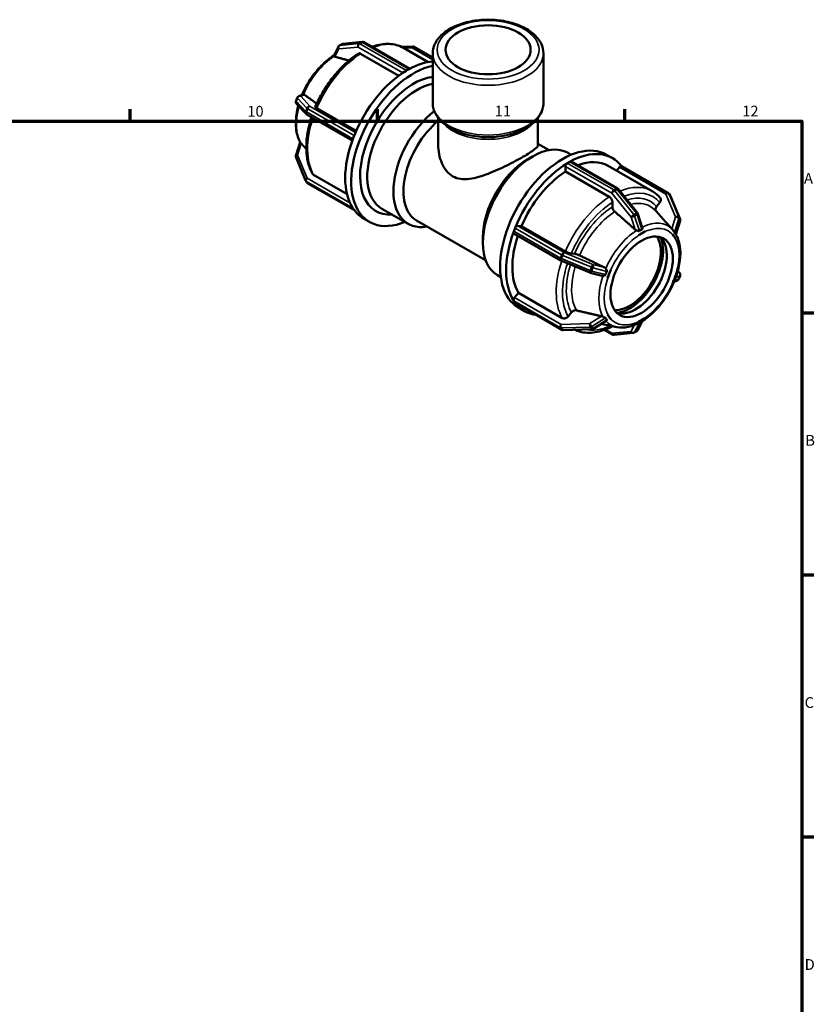
# Model space of a CAD drawing. Units: millimetres. Extents: x 0 to 901, y -218 to 603.
# Drawn here: x 599 to 825, y 324 to 603 of the extents above; entities that cross this region are included whole.
import ezdxf

# ---------------------------------------------------------------- set-up
doc = ezdxf.new("R2010")
doc.units = ezdxf.units.MM
for name, color, linetype, lineweight in [('Border (ANSI)', 7, 'Continuous', 70), ('Visible (ANSI)', 7, 'Continuous', 50), ('Visible Narrow (ANSI)', 7, 'Continuous', 35)]:
    doc.layers.add(name, color=color, linetype=linetype, lineweight=lineweight)
doc.styles.add('Note Text (ANSI)', font='tahoma.ttf')

# ---------------------------------------------------------------- blocks, each defined once
blk = doc.blocks.new('Borders Default Border')
at = {"layer": 'Border (ANSI)'}
for p, q in [((630.75, 574), (630.75, 577.45)), ((700.83, 574), (700.83, 577.45)), ((770.92, 574), (770.92, 577.45)), ((821, 519.75), (824.45, 519.75)), ((821, 445.5), (824.45, 445.5)), ((821, 371.25), (824.45, 371.25))]:
    blk.add_line(p, q, dxfattribs=at)
at = {"layer": 'Border (ANSI)', "flags": 128}
blk.add_lwpolyline([(20, 20), (20, 574), (821, 574), (821, 20), (20, 20)], dxfattribs=at)
at = {"layer": 'Border (ANSI)', "attachment_point": 7, "style": 'Note Text (ANSI)'}
for s, insert, char_height in [('10', (663.96, 574.34), 3.048), ('11', (734.04, 574.4), 3.048), ('12', (804.13, 574.4), 3.048), ('A', (821.63, 555.35), 3.05), ('B', (821.99, 481.1), 3.05), ('C', (821.8, 406.8), 3.05), ('D', (821.81, 332.6), 3.05)]:
    blk.add_mtext(s, dxfattribs=dict(at, insert=insert, char_height=char_height))

msp = doc.modelspace()

# ---------------------------------------------------------------- linework, layer by layer
at = {"layer": 'Visible (ANSI)'}
for p, q in [((688.45, 592.541), (689.748, 595.145)), ((690.752, 595.867), (690.045, 595.46)), ((696.481, 596.462), (691.058, 595.964)), ((709.948, 588.865), (696.924, 596.365)), ((707.603, 595.053), (710.846, 595.152)), ((708.166, 594.756), (715.135, 590.743)), ((711.244, 595.052), (716.473, 592.041)), ((706.861, 586.892), (696.054, 593.116)), ((716.473, 579.114), (716.473, 593.202)), ((747.825, 579.114), (747.825, 593.202)), ((709.366, 588.54), (709.719, 588.744)), ((709.012, 588.337), (709.366, 588.54)), ((678.112, 580.648), (677.758, 579.737)), ((678.517, 581.067), (679.684, 581.565)), ((677.912, 578.951), (680.624, 576.076)), ((683.623, 577.659), (694.774, 571.237)), ((680.795, 575.941), (693.688, 568.516)), ((718.04, 567.231), (718.04, 574.895)), ((746.257, 567.231), (746.257, 574.895)), ((721.874, 571.837), (721.281, 572.181)), ((742.423, 571.837), (743.016, 572.181)), ((693.88, 569.049), (694.056, 569.505)), ((694.056, 569.505), (694.233, 569.961)), ((677.742, 564.193), (678.942, 568.022)), ((746.257, 567.629), (749.421, 565.806)), ((680.477, 557.184), (677.765, 563.679)), ((743.342, 563.195), (744.751, 564.012)), ((754.787, 565.025), (755.701, 564.498)), ((765.71, 564.504), (767.407, 563.527)), ((754.048, 559.719), (754.048, 561.178)), ((754.578, 562.097), (754.932, 562.301)), ((754.932, 562.301), (755.285, 562.504)), ((755.659, 562.541), (768.829, 554.957)), ((766.16, 561.36), (778.588, 554.203)), ((768.555, 559.981), (769.34, 560.957)), ((783.149, 553.645), (769.979, 561.228)), ((682.739, 558.783), (692.199, 553.335)), ((766.476, 552.563), (754.048, 559.719)), ((680.555, 557.043), (680.909, 556.539)), ((681.149, 556.319), (694.284, 548.755)), ((769.039, 554.777), (774.463, 548.034)), ((783.742, 552.921), (783.389, 553.425)), ((783.82, 552.779), (786.532, 546.284)), ((767.359, 549.768), (767.359, 551.03)), ((779.846, 549.803), (780.792, 550.979)), ((694.056, 549.066), (693.88, 549.318)), ((694.233, 548.814), (694.056, 549.066)), ((702.1, 549.206), (709.511, 544.939)), ((774.593, 547.79), (775.82, 543.916)), ((782.397, 545.533), (779.723, 548.548)), ((696.89, 546.437), (698.587, 545.46)), ((711.923, 545.858), (731.456, 534.609)), ((740.524, 544.363), (741.616, 544.262)), ((741.616, 544.262), (754.044, 537.106)), ((786.556, 545.771), (785.349, 541.921)), ((739.446, 542.809), (739.622, 543.265)), ((752.7, 534.534), (739.531, 542.117)), ((739.622, 543.265), (739.799, 543.721)), ((774.752, 541.685), (774.751, 541.688)), ((774.751, 541.685), (774.752, 541.685)), ((775.636, 542.194), (774.752, 541.685)), ((776.52, 542.703), (775.636, 542.194)), ((776.519, 542.706), (776.52, 542.703)), ((784.372, 541.983), (784.373, 541.983)), ((784.373, 541.983), (784.374, 541.986)), ((784.815, 541.353), (784.373, 541.983)), ((784.457, 543.21), (784.415, 543.257)), ((785.257, 540.722), (784.815, 541.353)), ((730.664, 541.178), (730.664, 539.549)), ((785.257, 540.722), (785.256, 540.722)), ((785.258, 540.725), (785.257, 540.722)), ((755.695, 536.527), (756.64, 536.44)), ((760.923, 531.119), (752.787, 534.491)), ((734.825, 530.361), (735.739, 529.835)), ((764.44, 530.208), (761.023, 531.085)), ((766.457, 530.781), (766.015, 529.641)), ((766.898, 531.92), (766.457, 530.781)), ((766.896, 531.921), (766.898, 531.92)), ((766.898, 531.92), (766.898, 531.921)), ((784.815, 529.098), (785.257, 530.237)), ((785.256, 530.238), (785.257, 530.237)), ((785.257, 530.237), (785.258, 530.238)), ((786.385, 531.013), (785.885, 531.543)), ((786.186, 529.315), (786.539, 530.227)), ((766.015, 529.641), (766.012, 529.642)), ((784.373, 527.958), (784.372, 527.959)), ((784.373, 527.958), (784.815, 529.098)), ((784.374, 527.959), (784.373, 527.958)), ((785.781, 528.897), (784.828, 528.49)), ((739.64, 524.028), (740.733, 525.387)), ((740.733, 525.387), (753.16, 518.23)), ((739.622, 522.827), (739.446, 523.079)), ((739.799, 522.574), (739.622, 522.827)), ((753.054, 514.912), (739.884, 522.495)), ((740.759, 521.175), (742.456, 520.197)), ((754.811, 518.675), (755.756, 519.85)), ((766.012, 519.155), (766.015, 519.156)), ((766.015, 519.156), (766.014, 519.158)), ((766.015, 519.156), (766.457, 518.526)), ((765.68, 517.493), (761.96, 515.174)), ((768.585, 515.649), (764.159, 516.545)), ((766.457, 518.526), (766.898, 517.895)), ((766.898, 517.895), (766.896, 517.894)), ((766.898, 517.897), (766.898, 517.895)), ((775.826, 517.38), (774.55, 514.819)), ((774.752, 517.176), (774.751, 517.177)), ((774.751, 517.174), (774.752, 517.176)), ((774.752, 517.176), (775.636, 517.685)), ((775.636, 517.685), (776.52, 518.194)), ((776.519, 518.195), (776.52, 518.194)), ((776.52, 518.194), (776.519, 518.192)), ((761.586, 515.06), (753.451, 514.812)), ((765.119, 514.897), (767.373, 513.599)), ((767.816, 513.502), (773.24, 513.999)), ((773.546, 514.096), (774.253, 514.503))]:
    msp.add_line(p, q, dxfattribs=at)
for centre, start, end in [((690.419, 594.81), 119.93599, 153.5079), ((691.126, 595.217), 95.23725, 119.93599), ((696.55, 595.715), 60.06401, 95.23725), ((710.869, 594.402), 60.06401, 91.75008), ((678.811, 580.377), 113.10521, 158.80211), ((678.457, 579.466), 158.80211, 223.33003), ((681.169, 576.591), 223.33003, 240.06401), ((678.457, 563.968), 162.59887, 202.66139), ((681.169, 557.473), 202.66139, 215.02709), ((681.523, 556.969), 215.02709, 240.06401), ((768.455, 554.307), 38.80817, 60.06401), ((782.775, 552.995), 35.02709, 60.06401), ((783.128, 552.49), 22.66139, 35.02709), ((773.878, 547.564), 17.57016, 38.80817), ((785.84, 545.995), 342.59887, 22.66139), ((753.074, 535.183), 240.06401, 247.48785), ((761.21, 531.812), 247.48785, 255.60399), ((785.84, 530.498), 338.80211, 43.33003), ((785.486, 529.586), 293.10521, 338.80211), ((753.428, 515.562), 240.06401, 271.75008), ((761.563, 515.81), 271.75008, 301.93818), ((767.748, 514.249), 240.06401, 275.23725), ((773.171, 514.746), 275.23725, 299.93599), ((773.878, 515.153), 299.93599, 333.5079)]:
    msp.add_arc(centre, 0.75, start, end, dxfattribs=at)
for centre, major_axis, ratio in [((732.149, 594.224), (-12.059, 0), 0.5758617), ((775.636, 529.939), (-6.238, -10.832), 0.5780931)]:
    msp.add_ellipse(centre, major_axis=major_axis, ratio=ratio, dxfattribs=at)
for centre, major_axis, start_param, end_param in [((711.063, 567.124), (-12.476, -21.665), 3.6140383, 6.9266864), ((709.366, 568.102), (-12.476, -21.665), 3.9008769, 3.9250571), ((709.719, 588.131), (0.374, 0.65), 0.64375, 0.7834645), ((709.366, 568.102), (12.476, 21.665), 0.369733, 0.7592843), ((711.063, 567.124), (-10.699, -18.58), 3.5601707, 6.6517766), ((709.366, 568.102), (-12.476, -21.665), 3.9492373, 4.9480745), ((709.366, 568.102), (-12.476, -21.665), 3.9250571, 3.9492373), ((709.012, 587.724), (0.374, 0.65), 0.7834645, 0.9231789), ((712.081, 566.538), (-9.981, -17.332), 3.6093004, 6.2831853), ((719.491, 562.271), (-9.981, -17.332), 4.1091429, 6.7342121), ((720.906, 561.456), (-8.983, -15.599), 4.1521344, 6.2831853), ((709.366, 568.102), (-12.476, -21.665), 4.9722547, 4.9964348), ((709.366, 568.102), (-12.476, -21.665), 4.9480745, 4.9722547), ((694.692, 569.919), (0.374, 0.65), 1.6909475, 1.830662), ((709.366, 568.102), (-12.476, -21.665), 4.9964348, 5.995272), ((694.339, 569.007), (0.374, 0.65), 1.830662, 1.9703765), ((744.806, 547.693), (-9.981, -17.332), 3.1415927, 6.2831853), ((753.235, 542.839), (12.476, 21.665), 0, 3.1415927), ((754.932, 541.862), (12.476, 21.665), 6.0446054, 7.0424696), ((743.392, 548.507), (-8.983, -15.599), 3.9289245, 5.4958534), ((754.932, 541.862), (-12.476, -21.665), 3.9492373, 4.9480745), ((754.578, 561.484), (0.374, 0.65), 0.9231789, 2.3542608), ((754.578, 561.484), (-0.374, -0.65), 3.9250571, 4.0647716), ((755.285, 561.891), (-0.374, -0.65), 3.7853426, 3.9250571), ((755.285, 561.891), (0.374, 0.65), 0, 0.64375), ((754.932, 541.862), (11.228, 19.498), 0, 0.6222096), ((769.605, 560.578), (0.374, 0.65), 0, 1.3070632), ((754.932, 541.862), (-11.228, -19.498), 3.9806413, 4.9166705), ((694.339, 549.89), (-0.374, -0.65), 5.8797377, 6.0194522), ((709.366, 568.102), (-12.476, -21.665), 5.995272, 6.0194522), ((709.366, 568.102), (-12.476, -21.665), 6.0194522, 6.0436324), ((694.692, 549.385), (-0.374, -0.65), 6.0194522, 6.1591667), ((709.366, 568.102), (-12.476, -21.665), 6.0436324, 6.2831853), ((740.258, 543.679), (0.374, 0.65), 0.2598657, 1.6909475), ((754.932, 541.862), (-12.476, -21.665), 4.9964348, 5.995272), ((754.932, 541.862), (-11.228, -19.498), 5.050542, 5.963868), ((739.905, 542.767), (-0.374, -0.65), 5.1119691, 6.2831853), ((739.905, 542.767), (-0.374, -0.65), 4.9722547, 5.1119691), ((740.258, 543.679), (-0.374, -0.65), 4.8325402, 4.9722547), ((772.242, 531.894), (-6.238, -10.832), 0.2744374, 2.8671552), ((773.939, 530.917), (-6.238, -10.832), 0.1359209, 3.0056718), ((772.242, 531.894), (-6.684, -11.606), 0.3912143, 2.7503783), ((739.905, 523.65), (0.374, 0.65), 1.3070632, 2.7381451), ((739.905, 523.65), (-0.374, -0.65), 5.8797377, 6.0194522), ((740.258, 523.145), (-0.374, -0.65), 6.0194522, 6.1591667), ((740.258, 523.145), (-0.374, -0.65), 6.1591667, 6.2831853), ((754.932, 541.862), (-12.476, -21.665), 6.0436324, 6.5217652)]:
    msp.add_ellipse(centre, major_axis=major_axis, ratio=0.5780931, start_param=start_param, end_param=end_param, dxfattribs=at)
for points, knots in [([(747.825, 593.202), (747.825, 594.171), (747.586, 595.136), (746.666, 596.997), (745.957, 597.882), (744.101, 599.526), (742.917, 600.266), (740.222, 601.487), (738.705, 601.961), (735.514, 602.596), (733.841, 602.758), (730.499, 602.761), (728.831, 602.602), (725.652, 601.977), (724.141, 601.509), (721.422, 600.292), (720.213, 599.541), (718.255, 597.807), (717.495, 596.824), (716.663, 594.936), (716.473, 594.07), (716.473, 593.202)], [0.7853982, 0.7853982, 0.7853982, 0.7853982, 1.0628507, 1.0628507, 1.3618676, 1.3618676, 1.6898572, 1.6898572, 2.0234826, 2.0234826, 2.3549635, 2.3549635, 2.6853739, 2.6853739, 3.0168333, 3.0168333, 3.3504395, 3.3504395, 3.6784334, 3.6784334, 3.9269908, 3.9269908, 3.9269908, 3.9269908]), ([(708.166, 594.756), (707.559, 595.106), (706.908, 595.378), (705.545, 595.762), (704.832, 595.874), (703.369, 595.939), (702.618, 595.894), (701.096, 595.654), (700.324, 595.46), (699.425, 595.155), (699.302, 595.112), (699.178, 595.066)], [5.49972085, 5.49972085, 5.49972085, 5.49972085, 5.64512699, 5.64512699, 5.79053313, 5.79053313, 5.93593927, 5.93593927, 6.08134541, 6.08134541, 6.104459, 6.104459, 6.104459, 6.104459]), ([(688.471, 592.584), (687.274, 591.84), (686.105, 590.897), (683.843, 588.633), (682.76, 587.294), (680.896, 584.465), (680.105, 582.985), (679.469, 581.473)], [6.32232501, 6.32232501, 6.32232501, 6.32232501, 6.63515872, 6.63515872, 6.96685721, 6.96685721, 7.28401402, 7.28401402, 7.28401402, 7.28401402]), ([(695.414, 593.166), (694.426, 592.533), (693.451, 591.8), (691.552, 590.162), (690.629, 589.257), (688.863, 587.303), (688.02, 586.255), (686.44, 584.051), (685.704, 582.894), (684.361, 580.511), (683.755, 579.284), (683.224, 578.042)], [0.05656155, 0.05656155, 0.05656155, 0.05656155, 0.24330998, 0.24330998, 0.43005841, 0.43005841, 0.61680684, 0.61680684, 0.80355527, 0.80355527, 0.99030369, 0.99030369, 0.99030369, 0.99030369]), ([(688.506, 592.389), (688.504, 592.392), (688.501, 592.395), (688.451, 592.454), (688.436, 592.494), (688.446, 592.532), (688.448, 592.536), (688.45, 592.541)], [-0.544910984, -0.544910984, -0.544910984, -0.544910984, -0.5425626, -0.5425626, -0.495624471, -0.495624471, -0.488899174, -0.488899174, -0.488899174, -0.488899174]), ([(688.766, 592.252), (688.76, 592.254), (688.755, 592.255), (688.669, 592.279), (688.596, 592.313), (688.53, 592.365), (688.517, 592.377), (688.506, 592.389)], [0.262425408, 0.262425408, 0.262425408, 0.262425408, 0.264880583, 0.264880583, 0.300726734, 0.300726734, 0.310144778, 0.310144778, 0.310144778, 0.310144778]), ([(696.054, 593.116), (695.945, 593.179), (695.817, 593.223), (695.615, 593.242), (695.506, 593.221), (695.424, 593.173), (695.419, 593.17), (695.414, 593.166)], [0, 0, 0, 0, 0.046256414, 0.046256414, 0.092549419, 0.092549419, 0.095668701, 0.095668701, 0.095668701, 0.095668701]), ([(679.684, 581.565), (679.706, 581.574), (679.729, 581.582), (679.777, 581.593), (679.802, 581.597), (679.828, 581.599)], [-0.366669369, -0.366669369, -0.366669369, -0.366669369, -0.350945422, -0.350945422, -0.335720187, -0.335720187, -0.335720187, -0.335720187]), ([(679.828, 581.599), (679.85, 581.6), (679.871, 581.6), (679.972, 581.591), (680.049, 581.561), (680.116, 581.515), (680.121, 581.512), (680.125, 581.508)], [0.209774584, 0.209774584, 0.209774584, 0.209774584, 0.219192626, 0.219192626, 0.255038777, 0.255038777, 0.257493952, 0.257493952, 0.257493952, 0.257493952]), ([(678.412, 578.421), (678.24, 577.79), (678.098, 577.161), (677.705, 574.967), (677.624, 573.44), (677.898, 570.621), (678.252, 569.324), (678.878, 568.137), (678.919, 568.063), (678.96, 567.989)], [7.49604224, 7.49604224, 7.49604224, 7.49604224, 7.62749385, 7.62749385, 7.96001504, 7.96001504, 8.29139902, 8.29139902, 8.31378868, 8.31378868, 8.31378868, 8.31378868]), ([(683.225, 578.042), (683.219, 578.029), (683.218, 578.014), (683.233, 577.96), (683.278, 577.903), (683.407, 577.794), (683.514, 577.722), (683.623, 577.659)], [-0.11148472, -0.11148472, -0.11148472, -0.11148472, -0.09254942, -0.09254942, -0.04625641, -0.04625641, 0, 0, 0, 0]), ([(716.473, 579.114), (716.473, 578.568), (716.547, 578.022), (716.838, 576.959), (717.054, 576.442), (717.609, 575.453), (717.949, 574.98), (718.734, 574.088), (719.18, 573.667), (720.164, 572.882), (720.703, 572.517), (721.281, 572.181)], [3.92699082, 3.92699082, 3.92699082, 3.92699082, 4.08329994, 4.08329994, 4.23960906, 4.23960906, 4.39591819, 4.39591819, 4.55222731, 4.55222731, 4.70853643, 4.70853643, 4.70853643, 4.70853643]), ([(743.016, 572.181), (743.594, 572.517), (744.133, 572.882), (745.117, 573.667), (745.563, 574.088), (746.349, 574.98), (746.688, 575.453), (747.243, 576.442), (747.459, 576.959), (747.75, 578.022), (747.825, 578.568), (747.825, 579.114)], [0.00385255, 0.00385255, 0.00385255, 0.00385255, 0.16016167, 0.16016167, 0.31647079, 0.31647079, 0.47277992, 0.47277992, 0.62908904, 0.62908904, 0.78539816, 0.78539816, 0.78539816, 0.78539816]), ([(682.138, 575.167), (681.791, 574.11), (681.502, 573.052), (681.005, 570.765), (680.822, 569.54), (680.639, 567.162), (680.639, 566.008), (680.827, 563.806), (681.015, 562.758), (681.586, 560.801), (681.968, 559.892), (682.446, 559.072)], [1.13345563, 1.13345563, 1.13345563, 1.13345563, 1.29095184, 1.29095184, 1.47784995, 1.47784995, 1.66474806, 1.66474806, 1.85164616, 1.85164616, 2.03854427, 2.03854427, 2.03854427, 2.03854427]), ([(678.96, 567.989), (678.963, 567.985), (678.966, 567.981), (678.98, 567.96), (678.996, 567.942), (679.018, 567.923)], [-0.310958306, -0.310958306, -0.310958306, -0.310958306, -0.306236657, -0.306236657, -0.288787127, -0.288787127, -0.288787127, -0.288787127]), ([(679.018, 567.923), (679.029, 567.913), (679.042, 567.902), (679.105, 567.842), (679.166, 567.777), (679.233, 567.703), (679.237, 567.699), (679.241, 567.694)], [0.209774582, 0.209774582, 0.209774582, 0.209774582, 0.219192626, 0.219192626, 0.255038777, 0.255038777, 0.257493952, 0.257493952, 0.257493952, 0.257493952]), ([(718.04, 567.231), (718.04, 565.565), (718.372, 563.739), (719.413, 561.329), (719.849, 560.581), (720.889, 559.298), (721.495, 558.766), (722.172, 558.376)], [7.9238421, 7.9238421, 7.9238421, 7.9238421, 8.4988253, 8.4988253, 8.7863169, 8.7863169, 9.0738085, 9.0738085, 9.0738085, 9.0738085]), ([(722.172, 558.376), (722.85, 557.985), (723.595, 557.74), (725.174, 557.514), (726.009, 557.53), (728.586, 557.857), (730.415, 558.439), (733.835, 559.755), (735.678, 560.591), (738.293, 561.882), (739.141, 562.318), (740.727, 563.164), (741.466, 563.573), (742.784, 564.332), (743.39, 564.697), (744.439, 565.37), (744.884, 565.677), (745.937, 566.499), (746.257, 566.909), (746.257, 567.231)], [0, 0, 0, 0, 0.2874916, 0.2874916, 0.5749832, 0.5749832, 1.1499663, 1.1499663, 1.7092092, 1.7092092, 1.9888307, 1.9888307, 2.2684521, 2.2684521, 2.5480736, 2.5480736, 2.827695, 2.827695, 3.3869379, 3.3869379, 3.3869379, 3.3869379]), ([(682.446, 559.072), (682.451, 559.065), (682.455, 559.057), (682.524, 558.948), (682.63, 558.846), (682.739, 558.783)], [-0.049338299, -0.049338299, -0.049338299, -0.049338299, -0.046256414, -0.046256414, 0, 0, 0, 0]), ([(767.359, 551.03), (767.359, 551.156), (767.334, 551.32), (767.25, 551.602), (767.178, 551.77), (767.023, 552.037), (766.914, 552.184), (766.713, 552.396), (766.585, 552.5), (766.476, 552.563)], [-0.18527327, -0.18527327, -0.18527327, -0.18527327, -0.13888947, -0.13888947, -0.09254942, -0.09254942, -0.04625641, -0.04625641, 0, 0, 0, 0]), ([(780.891, 552.261), (780.76, 552.418), (780.623, 552.57), (780.341, 552.863), (780.196, 553.004), (779.896, 553.276), (779.742, 553.406), (779.426, 553.654), (779.264, 553.773), (778.931, 553.997), (778.761, 554.103), (778.588, 554.203)], [5.29169573, 5.29169573, 5.29169573, 5.29169573, 5.33330075, 5.33330075, 5.37490578, 5.37490578, 5.4165108, 5.4165108, 5.45811583, 5.45811583, 5.49972085, 5.49972085, 5.49972085, 5.49972085]), ([(768.015, 548.401), (767.976, 548.435), (767.939, 548.472), (767.805, 548.614), (767.696, 548.761), (767.541, 549.028), (767.469, 549.196), (767.385, 549.478), (767.359, 549.642), (767.359, 549.768)], [0.40127516, 0.40127516, 0.40127516, 0.40127516, 0.41686274, 0.41686274, 0.46316434, 0.46316434, 0.50952692, 0.50952692, 0.55593311, 0.55593311, 0.55593311, 0.55593311]), ([(779.748, 548.519), (779.724, 548.548), (779.702, 548.578), (779.619, 548.711), (779.573, 548.852), (779.553, 549.107), (779.574, 549.267), (779.666, 549.532), (779.752, 549.686), (779.846, 549.803)], [0.40353526, 0.40353526, 0.40353526, 0.40353526, 0.41686274, 0.41686274, 0.46316434, 0.46316434, 0.50952692, 0.50952692, 0.55593311, 0.55593311, 0.55593311, 0.55593311]), ([(780.792, 550.979), (780.886, 551.097), (780.972, 551.25), (781.064, 551.515), (781.085, 551.675), (781.065, 551.93), (781.019, 552.071), (780.936, 552.203), (780.915, 552.232), (780.891, 552.26)], [-0.18527327, -0.18527327, -0.18527327, -0.18527327, -0.13888947, -0.13888947, -0.09254942, -0.09254942, -0.04625641, -0.04625641, -0.03319367, -0.03319367, -0.03319367, -0.03319367]), ([(768.585, 515.649), (769.626, 515.438), (770.736, 515.468), (773.101, 515.977), (774.361, 516.501), (776.872, 518.003), (778.121, 518.996), (780.454, 521.33), (781.538, 522.669), (783.439, 525.555), (784.257, 527.1), (785.554, 530.253), (786.031, 531.861), (786.592, 534.997), (786.673, 536.523), (786.399, 539.343), (786.045, 540.64), (785.425, 541.815), (785.391, 541.879), (785.355, 541.941)], [2.549122, 2.549122, 2.549122, 2.549122, 2.8391575, 2.8391575, 3.1605656, 3.1605656, 3.4935661, 3.4935661, 3.8252646, 3.8252646, 4.1553926, 4.1553926, 4.4859012, 4.4859012, 4.8184224, 4.8184224, 5.1498064, 5.1498064, 5.1688774, 5.1688774, 5.1688774, 5.1688774]), ([(774.17, 543.059), (774.14, 543.07), (774.109, 543.083), (773.967, 543.15), (773.864, 543.219), (773.781, 543.29), (773.775, 543.295), (773.769, 543.3), (773.764, 543.305)], [0.474655164, 0.474655164, 0.474655164, 0.474655164, 0.484073209, 0.484073209, 0.51991936, 0.51991936, 0.51991936, 0.522374534, 0.522374534, 0.522374534, 0.522374534]), ([(774.991, 542.91), (774.977, 542.9), (774.961, 542.892), (774.912, 542.874), (774.871, 542.867), (774.722, 542.875), (774.614, 542.904), (774.395, 542.974), (774.282, 543.016), (774.17, 543.059)], [-0.14575061, -0.14575061, -0.14575061, -0.14575061, -0.13253587, -0.13253587, -0.10760694, -0.10760694, -0.0689931, -0.0689931, -0.03374986, -0.03374986, -0.03374986, -0.03374986]), ([(775.698, 543.317), (775.574, 543.256), (775.454, 543.192), (775.341, 543.126), (775.227, 543.061), (775.109, 542.988), (774.991, 542.91)], [-0.048270464, -0.048270464, -0.048270464, -0.048270464, 0, 0, 0, 0.048270464, 0.048270464, 0.048270464, 0.048270464]), ([(775.82, 543.916), (775.848, 543.829), (775.857, 543.739), (775.852, 543.583), (775.839, 543.513), (775.801, 543.42), (775.782, 543.386), (775.739, 543.341), (775.72, 543.327), (775.698, 543.317)], [-0.26692684, -0.26692684, -0.26692684, -0.26692684, -0.22154922, -0.22154922, -0.18007892, -0.18007892, -0.15367875, -0.15367875, -0.13632093, -0.13632093, -0.13632093, -0.13632093]), ([(784.415, 543.257), (784.412, 543.261), (784.408, 543.265), (784.325, 543.359), (784.249, 543.445), (784.185, 543.516), (784.181, 543.521), (784.177, 543.526), (784.172, 543.531)], [0.482609165, 0.482609165, 0.482609165, 0.482609165, 0.484073209, 0.484073209, 0.51991936, 0.51991936, 0.51991936, 0.522374534, 0.522374534, 0.522374534, 0.522374534]), ([(784.472, 543.194), (784.471, 543.195), (784.47, 543.196), (784.468, 543.198), (784.467, 543.199), (784.465, 543.201), (784.464, 543.203), (784.462, 543.205), (784.461, 543.206), (784.459, 543.208), (784.458, 543.209), (784.457, 543.21)], [5.3067022578, 5.3067022578, 5.3067022578, 5.3067022578, 5.3071072174, 5.3071072174, 5.307512177, 5.307512177, 5.3079171367, 5.3079171367, 5.3083220963, 5.3083220963, 5.3087270559, 5.3087270559, 5.3087270559, 5.3087270559]), ([(784.91, 542.472), (784.903, 542.481), (784.896, 542.49), (784.873, 542.526), (784.853, 542.561), (784.783, 542.7), (784.731, 542.811), (784.611, 543.015), (784.545, 543.111), (784.469, 543.196)], [-0.13760114, -0.13760114, -0.13760114, -0.13760114, -0.12722895, -0.12722895, -0.10418158, -0.10418158, -0.06643677, -0.06643677, -0.03325811, -0.03325811, -0.03325811, -0.03325811]), ([(785.264, 541.968), (785.206, 542.063), (785.148, 542.151), (785.091, 542.233), (785.034, 542.314), (784.973, 542.395), (784.91, 542.472)], [-0.048270464, -0.048270464, -0.048270464, -0.048270464, 0, 0, 0, 0.048270464, 0.048270464, 0.048270464, 0.048270464]), ([(785.349, 541.92), (785.346, 541.911), (785.338, 541.905), (785.32, 541.906), (785.309, 541.912), (785.286, 541.935), (785.275, 541.949), (785.264, 541.968)], [-0.208997082, -0.208997082, -0.208997082, -0.208997082, -0.179674778, -0.179674778, -0.153587069, -0.153587069, -0.134048897, -0.134048897, -0.134048897, -0.134048897]), ([(754.044, 537.106), (754.153, 537.043), (754.304, 536.967), (754.578, 536.844), (754.75, 536.776), (755.038, 536.675), (755.205, 536.624), (755.463, 536.56), (755.6, 536.535), (755.695, 536.527)], [0, 0, 0, 0, 0.04625641, 0.04625641, 0.09254942, 0.09254942, 0.13888947, 0.13888947, 0.18527327, 0.18527327, 0.18527327, 0.18527327]), ([(756.64, 536.44), (756.735, 536.431), (756.872, 536.406), (757.131, 536.342), (757.298, 536.291), (757.586, 536.19), (757.758, 536.122), (757.941, 536.04), (757.989, 536.018), (758.036, 535.995)], [0.18529753, 0.18529753, 0.18529753, 0.18529753, 0.23170372, 0.23170372, 0.2780663, 0.2780663, 0.3243679, 0.3243679, 0.33995548, 0.33995548, 0.33995548, 0.33995548]), ([(764.682, 530.179), (764.652, 530.178), (764.622, 530.179), (764.541, 530.186), (764.49, 530.196), (764.44, 530.208)], [0.474655164, 0.474655164, 0.474655164, 0.474655164, 0.484073209, 0.484073209, 0.499909745, 0.499909745, 0.499909745, 0.499909745]), ([(765.426, 530.544), (765.421, 530.529), (765.414, 530.514), (765.388, 530.463), (765.357, 530.422), (765.226, 530.315), (765.114, 530.264), (764.895, 530.199), (764.786, 530.181), (764.682, 530.179)], [-0.14267078, -0.14267078, -0.14267078, -0.14267078, -0.13238862, -0.13238862, -0.10696868, -0.10696868, -0.06730506, -0.06730506, -0.03357407, -0.03357407, -0.03357407, -0.03357407]), ([(765.123, 532.561), (765.13, 532.558), (765.137, 532.555), (765.144, 532.551), (765.243, 532.5), (765.344, 532.429), (765.451, 532.317), (765.472, 532.293), (765.492, 532.268)], [0.517464185, 0.517464185, 0.517464185, 0.517464185, 0.51991936, 0.51991936, 0.51991936, 0.555765511, 0.555765511, 0.565183554, 0.565183554, 0.565183554, 0.565183554]), ([(765.779, 531.456), (765.71, 531.302), (765.647, 531.15), (765.59, 531.003), (765.533, 530.856), (765.478, 530.702), (765.426, 530.544)], [-0.048270464, -0.048270464, -0.048270464, -0.048270464, 0, 0, 0, 0.048270464, 0.048270464, 0.048270464, 0.048270464]), ([(765.492, 532.268), (765.534, 532.215), (765.573, 532.159), (765.694, 531.971), (765.757, 531.839), (765.805, 531.658), (765.811, 531.597), (765.8, 531.512), (765.792, 531.483), (765.779, 531.456)], [-0.2695811, -0.2695811, -0.2695811, -0.2695811, -0.24529417, -0.24529417, -0.19024601, -0.19024601, -0.15678509, -0.15678509, -0.13807763, -0.13807763, -0.13807763, -0.13807763]), ([(755.756, 519.85), (755.851, 519.968), (755.988, 520.092), (756.247, 520.261), (756.414, 520.337), (756.702, 520.414), (756.874, 520.43), (757.057, 520.413), (757.105, 520.405), (757.152, 520.394)], [0.18529753, 0.18529753, 0.18529753, 0.18529753, 0.23170372, 0.23170372, 0.2780663, 0.2780663, 0.3243679, 0.3243679, 0.33995548, 0.33995548, 0.33995548, 0.33995548]), ([(753.16, 518.23), (753.269, 518.168), (753.42, 518.121), (753.694, 518.095), (753.866, 518.111), (754.154, 518.188), (754.321, 518.264), (754.579, 518.433), (754.716, 518.557), (754.811, 518.675)], [0, 0, 0, 0, 0.04625641, 0.04625641, 0.09254942, 0.09254942, 0.13888947, 0.13888947, 0.18527327, 0.18527327, 0.18527327, 0.18527327]), ([(764.239, 518.747), (764.246, 518.745), (764.253, 518.743), (764.26, 518.742), (764.361, 518.717), (764.476, 518.68), (764.622, 518.62), (764.652, 518.607), (764.682, 518.593)], [0.517464185, 0.517464185, 0.517464185, 0.517464185, 0.51991936, 0.51991936, 0.51991936, 0.555765511, 0.555765511, 0.565183556, 0.565183556, 0.565183556, 0.565183556]), ([(764.682, 518.593), (764.764, 518.555), (764.849, 518.52), (765.068, 518.436), (765.192, 518.395), (765.318, 518.337), (765.353, 518.318), (765.4, 518.28), (765.416, 518.264), (765.426, 518.246)], [-0.27655386, -0.27655386, -0.27655386, -0.27655386, -0.24007756, -0.24007756, -0.17967478, -0.17967478, -0.15358707, -0.15358707, -0.1340489, -0.1340489, -0.1340489, -0.1340489]), ([(765.426, 518.246), (765.478, 518.154), (765.533, 518.067), (765.59, 517.986), (765.647, 517.905), (765.71, 517.823), (765.779, 517.741)], [-0.048270464, -0.048270464, -0.048270464, -0.048270464, 0, 0, 0, 0.048270464, 0.048270464, 0.048270464, 0.048270464]), ([(765.779, 517.741), (765.787, 517.733), (765.793, 517.724), (765.807, 517.693), (765.811, 517.667), (765.786, 517.583), (765.74, 517.53), (765.68, 517.493)], [-0.137601138, -0.137601138, -0.137601138, -0.137601138, -0.127228946, -0.127228946, -0.104181577, -0.104181577, -0.066661884, -0.066661884, -0.066661884, -0.066661884]), ([(756.694, 514.911), (757.135, 514.7), (757.595, 514.527), (758.753, 514.201), (759.465, 514.09), (760.928, 514.024), (761.679, 514.07), (763.202, 514.31), (763.973, 514.504), (765.524, 515.03), (766.304, 515.362), (767.08, 515.759)], [2.40213801, 2.40213801, 2.40213801, 2.40213801, 2.50353434, 2.50353434, 2.64894048, 2.64894048, 2.79434662, 2.79434662, 2.93975276, 2.93975276, 3.0851589, 3.0851589, 3.0851589, 3.0851589]), ([(767.08, 515.759), (767.087, 515.762), (767.094, 515.766), (767.157, 515.802), (767.211, 515.856), (767.252, 515.919)], [0.088654149, 0.088654149, 0.088654149, 0.088654149, 0.092549419, 0.092549419, 0.126435015, 0.126435015, 0.126435015, 0.126435015])]:
    msp.add_open_spline(points, degree=3, knots=knots, dxfattribs=at)
for points, weights in [([(692.752, 591.195), (690.67, 591.747), (688.766, 592.252)], [1.00088983488, 1.00155204023, 1.00024435462]), ([(680.125, 581.508), (681.792, 580.304), (683.636, 578.971)], [1.00024500648, 1.00173641385, 1.00066462992]), ([(679.241, 567.694), (679.94, 566.906), (680.668, 566.084)], [1.00024500649, 1.00086945509, 1.0010445567]), ([(773.764, 543.305), (771.07, 545.693), (768.015, 548.401)], [1.00024435462, 1.00209514501, 1]), ([(784.172, 543.531), (783.308, 544.506), (782.397, 545.533)], [1.00024500658, 1.0010178581, 1.00110240543]), ([(758.036, 535.995), (761.802, 534.17), (765.123, 532.561)], [1, 1.00209547179, 1.00024500657]), ([(757.152, 520.394), (760.918, 519.518), (764.239, 518.747)], [1, 1.00209547197, 1.00024500659])]:
    msp.add_rational_spline(points, weights, degree=2, dxfattribs=at)
for points in [[(774.751, 541.688), (775.053, 541.857), (775.355, 542.033), (775.636, 542.194)], [(774.751, 541.685), (774.751, 541.686), (774.751, 541.687), (774.751, 541.688)], [(775.636, 542.194), (775.916, 542.355), (776.219, 542.529), (776.519, 542.706)], [(784.372, 541.983), (784.372, 541.984), (784.373, 541.985), (784.374, 541.986)], [(784.815, 541.353), (784.672, 541.556), (784.525, 541.768), (784.372, 541.983)], [(784.374, 541.986), (784.523, 541.767), (784.675, 541.553), (784.815, 541.353)], [(784.815, 541.353), (784.955, 541.153), (785.106, 540.936), (785.258, 540.725)], [(785.256, 540.722), (785.106, 540.938), (784.958, 541.149), (784.815, 541.353)], [(766.012, 529.642), (766.166, 530.029), (766.316, 530.419), (766.457, 530.781)], [(766.457, 530.781), (766.597, 531.142), (766.749, 531.532), (766.896, 531.921)], [(766.896, 531.921), (766.897, 531.921), (766.898, 531.921), (766.898, 531.921)], [(784.815, 529.098), (784.957, 529.465), (785.106, 529.847), (785.256, 530.238)], [(785.258, 530.238), (785.106, 529.849), (784.955, 529.459), (784.815, 529.098)], [(785.256, 530.238), (785.256, 530.238), (785.257, 530.238), (785.258, 530.238)], [(784.372, 527.959), (784.525, 528.349), (784.673, 528.731), (784.815, 529.098)], [(784.815, 529.098), (784.675, 528.737), (784.523, 528.346), (784.374, 527.959)], [(766.012, 519.155), (766.013, 519.156), (766.014, 519.157), (766.014, 519.158)], [(766.457, 518.526), (766.316, 518.726), (766.166, 518.943), (766.012, 519.155)], [(766.014, 519.158), (766.166, 518.94), (766.314, 518.73), (766.457, 518.526)], [(766.457, 518.526), (766.599, 518.322), (766.747, 518.111), (766.898, 517.897)], [(766.896, 517.894), (766.749, 518.111), (766.597, 518.326), (766.457, 518.526)], [(775.636, 517.685), (775.355, 517.523), (775.053, 517.35), (774.751, 517.174)], [(774.751, 517.177), (775.054, 517.349), (775.35, 517.52), (775.636, 517.685)], [(774.751, 517.174), (774.751, 517.175), (774.751, 517.176), (774.751, 517.177)], [(775.636, 517.685), (775.921, 517.849), (776.218, 518.019), (776.519, 518.195)], [(776.519, 518.192), (776.219, 518.021), (775.916, 517.846), (775.636, 517.685)]]:
    msp.add_open_spline(points, degree=3, dxfattribs=at)
at = {"layer": 'Visible Narrow (ANSI)'}
for p, q in [((688.766, 592.252), (689.889, 594.505)), ((689.889, 594.505), (695.312, 595.002)), ((695.577, 595.991), (690.154, 595.494)), ((690.154, 595.494), (690.861, 595.901)), ((690.861, 595.901), (696.284, 596.398)), ((695.312, 595.002), (708.002, 587.694)), ((696.284, 596.398), (695.577, 595.991)), ((695.843, 595.921), (696.55, 596.328)), ((709.012, 588.337), (695.843, 595.921)), ((696.55, 596.328), (709.719, 588.744)), ((708.25, 594.708), (710.604, 594.78)), ((710.604, 594.78), (716.473, 591.401)), ((677.795, 579.655), (678.148, 580.566)), ((678.148, 580.566), (680.86, 577.692)), ((679.076, 581.061), (680.125, 581.508)), ((681.788, 578.186), (679.076, 581.061)), ((680.506, 576.78), (677.795, 579.655)), ((680.86, 577.692), (680.506, 576.78)), ((680.71, 576.633), (681.064, 577.545)), ((681.064, 577.545), (694.233, 569.961)), ((694.59, 570.814), (681.788, 578.186)), ((693.88, 569.049), (680.71, 576.633)), ((678.192, 564.347), (679.241, 567.694)), ((680.904, 557.852), (678.192, 564.347)), ((754.048, 561.178), (767.217, 553.595)), ((767.748, 554.513), (754.578, 562.097)), ((755.285, 562.504), (768.455, 554.92)), ((769.34, 560.957), (782.509, 553.373)), ((681.064, 556.398), (680.71, 556.902)), ((680.71, 556.902), (693.88, 549.318)), ((693.039, 550.864), (680.904, 557.852)), ((694.233, 548.814), (681.064, 556.398)), ((767.217, 553.595), (772.641, 546.851)), ((768.455, 554.92), (767.748, 554.513)), ((768.013, 554.278), (768.72, 554.686)), ((773.436, 547.535), (768.013, 554.278)), ((768.72, 554.686), (774.144, 547.942)), ((782.509, 553.373), (785.221, 546.878)), ((783.437, 553.336), (783.791, 552.832)), ((786.149, 546.841), (783.437, 553.336)), ((783.791, 552.832), (786.503, 546.337)), ((772.641, 546.851), (773.764, 543.305)), ((774.144, 547.942), (773.436, 547.535)), ((773.655, 547.128), (774.362, 547.535)), ((774.991, 542.91), (773.655, 547.128)), ((774.362, 547.535), (775.698, 543.317)), ((785.221, 546.878), (784.172, 543.531)), ((786.503, 546.337), (786.149, 546.841)), ((753.693, 536.779), (740.524, 544.363)), ((784.91, 542.472), (786.158, 546.454)), ((786.512, 545.95), (785.264, 541.968)), ((786.158, 546.454), (786.512, 545.95)), ((752.615, 535.226), (739.446, 542.809)), ((739.799, 543.721), (752.969, 536.137)), ((752.969, 536.137), (752.615, 535.226)), ((752.942, 535.067), (753.295, 535.979)), ((753.295, 535.979), (761.431, 532.607)), ((761.829, 533.407), (753.693, 536.779)), ((761.077, 531.695), (752.942, 535.067)), ((765.123, 532.561), (761.829, 533.407)), ((761.431, 532.607), (761.077, 531.695)), ((761.506, 531.55), (761.86, 532.462)), ((765.426, 530.544), (761.506, 531.55)), ((761.86, 532.462), (765.779, 531.456)), ((785.295, 529.683), (786.512, 530.202)), ((786.105, 531.182), (785.738, 531.025)), ((785.858, 531.444), (786.105, 531.182)), ((786.512, 530.202), (786.158, 529.29)), ((786.158, 529.29), (784.945, 528.773)), ((739.446, 523.079), (752.615, 515.495)), ((752.809, 516.444), (739.64, 524.028)), ((752.969, 514.99), (739.799, 522.574)), ((760.945, 516.693), (752.809, 516.444)), ((764.239, 518.747), (760.945, 516.693)), ((761.506, 515.802), (765.426, 518.246)), ((765.779, 517.741), (761.86, 515.298)), ((773.526, 516.216), (772.641, 514.441)), ((773.655, 514.217), (774.991, 516.896)), ((775.696, 517.3), (774.362, 514.624)), ((752.615, 515.495), (752.969, 514.99)), ((752.942, 515.419), (761.077, 515.667)), ((753.295, 514.914), (752.942, 515.419)), ((761.431, 515.163), (753.295, 514.914)), ((761.077, 515.667), (761.431, 515.163)), ((761.86, 515.298), (761.506, 515.802)), ((767.217, 513.944), (765.386, 514.998)), ((772.641, 514.441), (767.217, 513.944)), ((774.362, 514.624), (773.655, 514.217))]:
    msp.add_line(p, q, dxfattribs=at)
msp.add_ellipse((732.149, 594.224), major_axis=(-14.426, 0), ratio=0.5758617, dxfattribs=at)
for centre, major_axis, ratio, start_param, end_param in [((690.419, 594.81), (-0.671, 0.335), 0.7618224, 0, 1.1026666), ((690.419, 594.81), (-0.068, 0.747), 0.7885742, 0.3479284, 1.9187247), ((690.419, 594.81), (-0.374, 0.65), 0.5780931, 6.0233196, 6.2831853), ((691.126, 595.217), (-0.374, 0.65), 0.5780931, 6.0233196, 6.2831853), ((691.126, 595.217), (-0.068, 0.747), 0.7885742, 0, 0.3479284), ((695.843, 595.307), (-0.068, 0.747), 0.7885742, 0.3479284, 1.9187247), ((695.843, 595.307), (0.374, 0.65), 0.5780931, 0.7834645, 2.3542608), ((695.843, 595.307), (-0.374, 0.65), 0.5780931, 5.4997209, 6.0233196), ((696.55, 595.715), (-0.068, 0.747), 0.7885742, 0, 0.3479284), ((696.55, 595.715), (-0.374, 0.65), 0.5780931, 5.4997209, 6.0233196), ((696.55, 595.715), (0.374, 0.65), 0.5780931, 0, 0.7834645), ((696.938, 575.258), (11.228, 19.498), 0.5780931, 0, 0.6222096), ((710.869, 594.402), (-0.023, 0.75), 0.3942871, 0, 1.0298109), ((710.869, 594.402), (0.374, 0.65), 0.5780931, 0, 1.3070632), ((689.317, 579.647), (-8.083, -14.036), 0.5780931, 3.9958625, 4.9014493), ((696.938, 575.258), (11.228, 19.498), 0.5780931, 0.8390486, 1.7750778), ((732.149, 593.202), (-15.676, 0), 0.5758617, 0, 3.1415927), ((678.811, 580.377), (-0.699, 0.271), 0.2096643, 0, 0.4146092), ((678.811, 580.377), (0.546, 0.515), 0.8949304, 0.4891578, 2.0599541), ((678.811, 580.377), (-0.294, 0.69), 0.9559629, 5.4874341, 6.2831853), ((689.317, 579.647), (-8.083, -14.036), 0.5780931, 5.1314115, 5.9486468), ((678.457, 579.466), (-0.546, -0.515), 0.8949304, 5.2015467, 6.2831853), ((678.457, 579.466), (-0.699, 0.271), 0.2096643, 0, 0.4146092), ((681.523, 577.503), (-0.546, -0.515), 0.8949304, 3.6307504, 5.2015467), ((681.523, 577.503), (0.699, -0.271), 0.2096643, 3.5562019, 4.0798006), ((681.523, 577.503), (0.374, 0.65), 0.5780931, 0.2598657, 1.830662), ((732.149, 579.114), (15.676, 0), 0.5758617, 3.1415927, 6.2831853), ((681.169, 576.591), (-0.546, -0.515), 0.8949304, 5.2015467, 6.2831853), ((696.938, 575.258), (-11.228, -19.498), 0.5780931, 5.050542, 5.963868), ((681.169, 576.591), (-0.699, 0.271), 0.2096643, 0.4146092, 0.938208), ((681.169, 576.591), (-0.374, -0.65), 0.5780931, 4.9722547, 6.2831853), ((732.149, 576.986), (14.108, 0), 0.5758617, 3.5875294, 5.8372486), ((732.149, 578.391), (15.31, 0), 0.5758617, 3.9231383, 5.5016397), ((732.149, 577.708), (-14.475, 0), 0.5758617, 0.7815456, 2.360047), ((678.457, 563.968), (-0.692, -0.289), 0.6069996, 4.8446883, 6.2831853), ((678.457, 563.968), (-0.716, 0.224), 0.4303796, 5.2224426, 6.2831853), ((681.169, 557.473), (-0.692, -0.289), 0.6069996, 4.8446883, 6.2831853), ((681.169, 557.473), (-0.614, -0.43), 0.7877574, 0, 0.3525803), ((681.169, 557.473), (-0.374, -0.65), 0.5780931, 4.4486559, 6.0194522), ((681.523, 556.969), (-0.614, -0.43), 0.7877574, 0, 0.3525803), ((681.523, 556.969), (-0.374, -0.65), 0.5780931, 6.0194522, 6.2831853), ((767.359, 534.705), (11.228, 19.498), 0.5780931, 0, 0.6470302), ((767.359, 534.705), (-11.228, -19.498), 0.5780931, 3.9806413, 4.9166705), ((767.748, 553.9), (-0.374, -0.65), 0.5780931, 3.9250571, 5.4958534), ((767.748, 553.9), (0.584, 0.47), 0.2127125, 0.9377138, 2.5085101), ((767.748, 553.9), (-0.374, 0.65), 0.5780931, 4.9761221, 5.4997209), ((768.455, 554.307), (0.374, 0.65), 0.5780931, 0, 0.7834645), ((768.455, 554.307), (0.374, -0.65), 0.5780931, 1.8345294, 2.3581282), ((768.455, 554.307), (0.584, 0.47), 0.2127125, 0, 0.9377138), ((768.243, 534.196), (10.604, 18.415), 0.5780931, 6.0783097, 6.9039846), ((768.243, 534.196), (9.836, 17.08), 0.5780931, 6.0829171, 6.8318022), ((782.775, 552.995), (0.374, 0.65), 0.5780931, 0, 1.3070632), ((782.775, 552.995), (0.692, 0.289), 0.6069996, 0.1322994, 1.7030957), ((782.775, 552.995), (0.614, 0.43), 0.7877574, 6.1121668, 6.2831853), ((783.128, 552.49), (0.614, 0.43), 0.7877574, 6.1121668, 6.2831853), ((783.128, 552.49), (0.692, 0.289), 0.6069996, 0, 0.1322994), ((768.243, 534.196), (10.604, 18.415), 0.5780931, 0.842322, 1.7718045), ((768.243, 534.196), (-9.836, -17.08), 0.5780931, 3.988522, 4.9087898), ((768.898, 533.819), (9.233, 16.033), 0.5780931, 6.0921915, 6.7856414), ((768.898, 533.819), (9.233, 16.033), 0.5780931, 0.8510771, 1.7630493), ((773.171, 547.156), (-0.584, -0.47), 0.2127125, 4.0793064, 5.6501028), ((773.171, 547.156), (0.715, 0.226), 0.2893443, 3.7900103, 5.3608067), ((773.171, 547.156), (-0.374, 0.65), 0.5780931, 4.3499014, 4.9761221), ((773.878, 547.564), (0.584, 0.47), 0.2127125, 0, 0.9377138), ((773.878, 547.564), (0.374, -0.65), 0.5780931, 1.2083088, 1.8345294), ((773.878, 547.564), (0.715, 0.226), 0.2893443, 5.3608067, 6.2831853), ((785.486, 546.5), (0.692, 0.289), 0.6069996, 0.1322994, 1.7030957), ((785.486, 546.5), (0.716, -0.224), 0.4303796, 0.5100537, 2.08085), ((785.486, 546.5), (0.614, 0.43), 0.7877574, 5.4859462, 6.1121668), ((775.636, 529.939), (7.48, 12.99), 0.5780931, 6.0194522, 7.0666498), ((774.981, 530.317), (8.083, 14.036), 0.5780931, 6.0921915, 6.9954497), ((785.84, 545.995), (0.692, 0.289), 0.6069996, 0, 0.1322994), ((785.84, 545.995), (0.614, 0.43), 0.7877574, 5.4859462, 6.1121668), ((785.84, 545.995), (0.716, -0.224), 0.4303796, 0, 0.5100537), ((774.981, 530.317), (-8.083, -14.036), 0.5780931, 3.9958625, 4.9014493), ((775.636, 529.939), (7.48, 12.99), 0.5780931, 0.7834645, 1.830662), ((775.636, 529.939), (7.48, 12.99), 0.5780931, 4.9722547, 6.0194522), ((753.428, 536.095), (0.374, 0.65), 0.5780931, 0.2598657, 1.830662), ((753.428, 536.095), (0.699, -0.271), 0.2096643, 4.0798006, 4.6033994), ((753.428, 536.095), (0.287, 0.693), 0.1063562, 0.2124549, 1.7832513), ((767.359, 534.705), (-11.228, -19.498), 0.5780931, 5.0487562, 5.963868), ((753.074, 535.183), (-0.374, -0.65), 0.5780931, 4.9722547, 6.2831853), ((753.074, 535.183), (-0.699, 0.271), 0.2096643, 0.938208, 1.4618068), ((768.243, 534.196), (-10.604, -18.415), 0.5780931, 5.0580353, 5.9605947), ((753.074, 535.183), (-0.287, -0.693), 0.1063562, 4.9248439, 6.2831853), ((768.243, 534.196), (-9.836, -17.08), 0.5780931, 5.0797781, 5.9559873), ((761.563, 532.723), (0.287, 0.693), 0.1063562, 0.2124549, 1.7832513), ((761.563, 532.723), (0.186, 0.726), 0.4834849, 4.4705178, 6.0413141), ((768.898, 533.819), (-9.233, -16.033), 0.5780931, 5.0938956, 5.9518395), ((761.21, 531.812), (-0.287, -0.693), 0.1063562, 4.9248439, 6.2831853), ((761.21, 531.812), (-0.186, -0.726), 0.4834849, 0, 1.3289251), ((761.21, 531.812), (-0.699, 0.271), 0.2096643, 1.4618068, 2.0880274), ((761.563, 532.723), (0.699, -0.271), 0.2096643, 4.6033994, 5.2296201), ((774.981, 530.317), (-8.083, -14.036), 0.5780931, 5.04306, 5.9486468), ((775.636, 529.939), (-7.48, -12.99), 0.5780931, 4.9722547, 6.0194522), ((785.84, 530.498), (0.294, -0.69), 0.9559629, 0.7750451, 2.3458414), ((785.84, 530.498), (0.546, 0.515), 0.8949304, 0, 0.4891578), ((785.84, 530.498), (0.699, -0.271), 0.2096643, 6.0715739, 6.2831853), ((775.636, 529.939), (-7.48, -12.99), 0.5780931, 0.7834645, 1.830662), ((785.486, 529.586), (0.294, -0.69), 0.9559629, 0, 0.7750451), ((785.486, 529.586), (0.699, -0.271), 0.2096643, 6.0715739, 6.2831853), ((753.074, 516.066), (-0.374, -0.65), 0.5780931, 4.4486559, 6.0194522), ((753.074, 516.066), (-0.023, 0.75), 0.3942871, 1.0298109, 2.6006072), ((761.21, 516.315), (0.023, -0.75), 0.3942871, 4.1714036, 5.7421999), ((761.21, 516.315), (-0.397, 0.636), 0.0420985, 0.9082954, 2.4790917), ((768.243, 534.196), (9.836, 17.08), 0.5780931, 3.6083868, 3.6458453), ((774.981, 530.317), (-8.083, -14.036), 0.5780931, 6.0957156, 6.4741791), ((775.636, 529.939), (-7.48, -12.99), 0.5780931, 6.0194522, 7.0666498), ((753.074, 516.066), (-0.614, -0.43), 0.7877574, 0.3525803, 0.8761791), ((753.428, 515.562), (-0.614, -0.43), 0.7877574, 0.3525803, 0.8761791), ((753.428, 515.562), (-0.374, -0.65), 0.5780931, 6.0194522, 6.2831853), ((753.428, 515.562), (0.023, -0.75), 0.3942871, 5.7421999, 6.2831853), ((768.243, 534.196), (-10.604, -18.415), 0.5780931, 0.1730862, 0.6809511), ((761.21, 516.315), (0.614, 0.43), 0.7877574, 4.0177717, 4.6439924), ((761.563, 515.81), (-0.614, -0.43), 0.7877574, 0.8761791, 1.5023998), ((761.563, 515.81), (0.023, -0.75), 0.3942871, 5.7421999, 6.2831853), ((761.563, 515.81), (0.397, -0.636), 0.0420985, 5.6206844, 6.2831853), ((767.748, 514.249), (-0.374, -0.65), 0.5780931, 5.4958534, 6.2831853), ((767.748, 514.249), (0.068, -0.747), 0.7885742, 5.0603173, 6.2831853), ((773.171, 514.746), (0.068, -0.747), 0.7885742, 5.0603173, 6.2831853), ((773.171, 514.746), (-0.671, 0.335), 0.7618224, 1.1026666, 2.6734629), ((773.171, 514.746), (0.374, -0.65), 0.5780931, 0, 0.366355), ((773.878, 515.153), (0.374, -0.65), 0.5780931, 0, 0.366355), ((773.878, 515.153), (0.671, -0.335), 0.7618224, 5.8150555, 6.2831853)]:
    msp.add_ellipse(centre, major_axis=major_axis, ratio=ratio, start_param=start_param, end_param=end_param, dxfattribs=at)

# ---------------------------------------------------------------- block references
msp.add_blockref('Borders Default Border', (0, 0))

doc.saveas('drawing.dxf')
